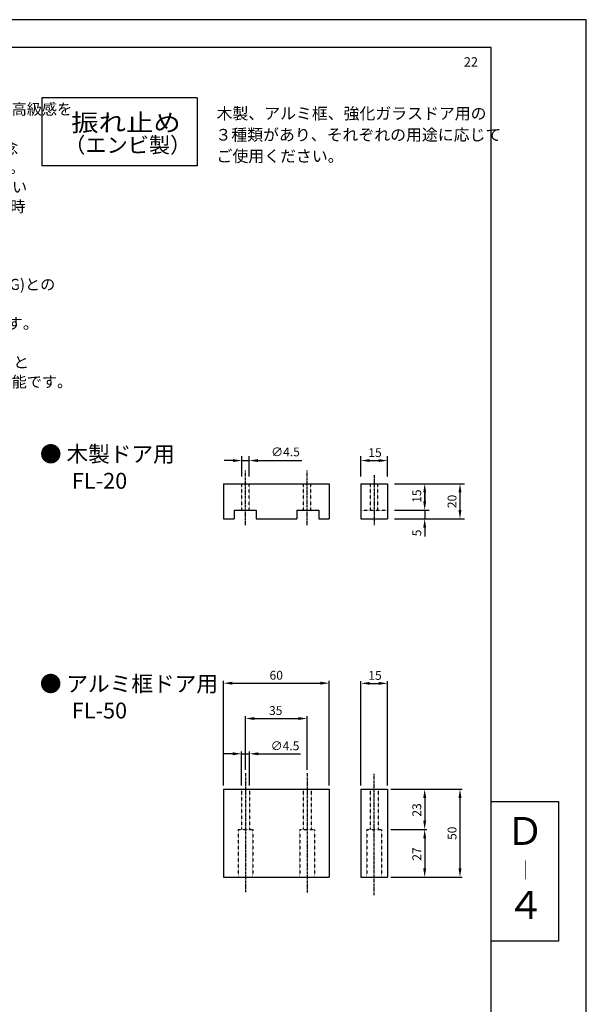
# Model space of a CAD drawing. Extents: x 64 to 1337, y -1050 to -137.
# Drawn here: x 1016 to 1337, y -696 to -137 of the extents above; entities that cross this region are included whole.
import ezdxf

# ---------------------------------------------------------------- set-up
doc = ezdxf.new("R2010")
doc.units = 0
doc.header["$LTSCALE"] = 0.05
doc.header["$PDMODE"] = 3
doc.header["$PDSIZE"] = -100
doc.linetypes.add('CENTER', pattern=[50.8, 31.75, -6.35, 6.35, -6.35])
doc.linetypes.add('DASHEDX2', pattern=[1.5, 1, -0.5])
doc.layers.get('DEFPOINTS').update_dxf_attribs({"linetype": 'CONTINUOUS'})
for name, color, linetype in [('HASEN', 3, 'DASHEDX2'), ('MOJI', 7, 'CONTINUOUS'), ('PT', 4, 'CONTINUOUS'), ('SAKUZU2', 7, 'CONTINUOUS'), ('SAKUZU3', 7, 'CONTINUOUS'), ('SUNPOUSEN', 6, 'CONTINUOUS'), ('TYUSINSEN', 5, 'CENTER'), ('図面枠', 7, 'CONTINUOUS'), ('振れ止', 7, 'CONTINUOUS')]:
    doc.layers.add(name, color=color, linetype=linetype)
doc.styles.get("Standard").update_dxf_attribs({"font": 'txt.shx', "bigfont": 'KELF1-K.shx'})
doc.styles.add('ＭＳゴシック', font='msgothic.ttc')
doc.dimstyles.get("Standard").update_dxf_attribs({"dimtxt": 2.5, "dimasz": 2.5, "dimexe": 1.25, "dimexo": 0.625, "dimtad": 1, "dimcen": 2.5, "dimazin": 3, "dimtfac": 1, "dimtmove": 0, "dimatfit": 3})

# ---------------------------------------------------------------- blocks, each defined once
blk = doc.blocks.new('*X279')
at = {"layer": 'MOJI', "color": 7, "linetype": 'CONTINUOUS'}
for s, p in [('木製、アルミ框、強化ガラスドア用の', (1127.85, -193.86)), ('３種類があり、それぞれの用途に応じて', (1127.22, -205.96)), ('ご使用ください。', (1127.85, -218.06))]:
    blk.add_text(s, height=6.6, dxfattribs=at).set_placement(p)
blk = doc.blocks.new('*D59')
at = {"layer": 'DEFPOINTS', "color": 0}
for p in [(1191.78, -513.72), (1131.78, -573.77), (1191.78, -573.77)]:
    blk.add_point(p, dxfattribs=at)
at = {"layer": 'SUNPOUSEN', "color": 7}
for p, q in [((1131.78, -571.77), (1131.78, -512.47)), ((1136.78, -513.72), (1186.78, -513.72)), ((1191.78, -571.77), (1191.78, -512.47))]:
    blk.add_line(p, q, dxfattribs=at)
for points in [[(1136.78, -512.88), (1136.78, -514.55), (1131.78, -513.72)], [(1186.78, -514.55), (1186.78, -512.88), (1191.78, -513.72)]]:
    blk.add_solid(points, dxfattribs=at)
at = {"layer": 'SUNPOUSEN', "color": 7, "linetype": 'CONTINUOUS'}
blk.add_text('60', height=5, dxfattribs=at).set_placement((1157.9, -511.72))
blk = doc.blocks.new('*D60')
at = {"layer": 'DEFPOINTS', "color": 0}
for p in [(1179.28, -533.77), (1144.28, -564.85), (1179.28, -564.85)]:
    blk.add_point(p, dxfattribs=at)
at = {"layer": 'SUNPOUSEN', "color": 7}
for p, q in [((1144.28, -562.85), (1144.28, -532.52)), ((1149.28, -533.77), (1174.28, -533.77)), ((1179.28, -562.85), (1179.28, -532.52))]:
    blk.add_line(p, q, dxfattribs=at)
for points in [[(1149.28, -532.93), (1149.28, -534.6), (1144.28, -533.77)], [(1174.28, -534.6), (1174.28, -532.93), (1179.28, -533.77)]]:
    blk.add_solid(points, dxfattribs=at)
at = {"layer": 'SUNPOUSEN', "color": 7, "linetype": 'CONTINUOUS'}
blk.add_text('35', height=5, dxfattribs=at).set_placement((1157.61, -531.76))
blk = doc.blocks.new('*D61')
at = {"layer": 'DEFPOINTS', "color": 0}
for p in [(1224.74, -513.82), (1209.74, -573.77), (1224.74, -573.77)]:
    blk.add_point(p, dxfattribs=at)
at = {"layer": 'SUNPOUSEN', "color": 7}
for p, q in [((1209.74, -571.77), (1209.74, -512.57)), ((1224.74, -571.77), (1224.74, -512.57)), ((1214.74, -513.82), (1219.74, -513.82))]:
    blk.add_line(p, q, dxfattribs=at)
for points in [[(1214.74, -512.98), (1214.74, -514.65), (1209.74, -513.82)], [(1219.74, -514.65), (1219.74, -512.98), (1224.74, -513.82)]]:
    blk.add_solid(points, dxfattribs=at)
at = {"layer": 'SUNPOUSEN', "color": 7, "linetype": 'CONTINUOUS'}
blk.add_text('15', height=5, dxfattribs=at).set_placement((1213.91, -511.81))
blk = doc.blocks.new('*D63')
at = {"layer": 'DEFPOINTS', "color": 0}
for p in [(1224.74, -400.56), (1224.74, -415.56), (1245.86, -415.56)]:
    blk.add_point(p, dxfattribs=at)
at = {"layer": 'SAKUZU2', "color": 7}
for p, q in [((1228.74, -400.56), (1248.36, -400.56)), ((1245.86, -405.56), (1245.86, -410.56)), ((1228.74, -415.56), (1248.36, -415.56))]:
    blk.add_line(p, q, dxfattribs=at)
for points in [[(1246.7, -405.56), (1245.03, -405.56), (1245.86, -400.56)], [(1245.03, -410.56), (1246.7, -410.56), (1245.86, -415.56)]]:
    blk.add_solid(points, dxfattribs=at)
at = {"layer": 'SAKUZU2', "color": 7, "linetype": 'CONTINUOUS'}
blk.add_text('15', height=5, rotation=90, dxfattribs=at).set_placement((1243.86, -411.4))
blk = doc.blocks.new('*D64')
at = {"layer": 'DEFPOINTS', "color": 0}
for p in [(1224.74, -400.56), (1224.74, -420.56), (1265.86, -420.56)]:
    blk.add_point(p, dxfattribs=at)
at = {"layer": 'SAKUZU2', "color": 7}
for p, q in [((1228.74, -400.56), (1268.36, -400.56)), ((1265.86, -405.56), (1265.86, -415.56)), ((1228.74, -420.56), (1268.36, -420.56))]:
    blk.add_line(p, q, dxfattribs=at)
for points in [[(1266.7, -405.56), (1265.03, -405.56), (1265.86, -400.56)], [(1265.03, -415.56), (1266.7, -415.56), (1265.86, -420.56)]]:
    blk.add_solid(points, dxfattribs=at)
at = {"layer": 'SAKUZU2', "color": 7, "linetype": 'CONTINUOUS'}
blk.add_text('20', height=5, rotation=90, dxfattribs=at).set_placement((1263.86, -414.42))
blk = doc.blocks.new('*D65')
at = {"layer": 'DEFPOINTS', "color": 0}
for p in [(1224.74, -573.77), (1224.74, -596.77), (1245.86, -596.77)]:
    blk.add_point(p, dxfattribs=at)
at = {"layer": 'SAKUZU2', "color": 7}
for p, q in [((1226.74, -573.77), (1247.11, -573.77)), ((1245.86, -578.77), (1245.86, -591.77)), ((1226.74, -596.77), (1247.11, -596.77))]:
    blk.add_line(p, q, dxfattribs=at)
for points in [[(1246.7, -578.77), (1245.03, -578.77), (1245.86, -573.77)], [(1245.03, -591.77), (1246.7, -591.77), (1245.86, -596.77)]]:
    blk.add_solid(points, dxfattribs=at)
at = {"layer": 'SAKUZU2', "color": 7, "linetype": 'CONTINUOUS'}
blk.add_text('23', height=5, rotation=90, dxfattribs=at).set_placement((1243.86, -589.43))
blk = doc.blocks.new('*D66')
at = {"layer": 'DEFPOINTS', "color": 0}
for p in [(1224.74, -573.77), (1224.74, -623.77), (1265.86, -623.77)]:
    blk.add_point(p, dxfattribs=at)
at = {"layer": 'SAKUZU2', "color": 7}
for p, q in [((1226.74, -573.77), (1267.11, -573.77)), ((1265.86, -578.77), (1265.86, -618.77)), ((1226.74, -623.77), (1267.11, -623.77))]:
    blk.add_line(p, q, dxfattribs=at)
for points in [[(1266.7, -578.77), (1265.03, -578.77), (1265.86, -573.77)], [(1265.03, -618.77), (1266.7, -618.77), (1265.86, -623.77)]]:
    blk.add_solid(points, dxfattribs=at)
at = {"layer": 'SAKUZU2', "color": 7, "linetype": 'CONTINUOUS'}
blk.add_text('50', height=5, rotation=90, dxfattribs=at).set_placement((1263.86, -602.64))
blk = doc.blocks.new('*D71')
at = {"layer": 'DEFPOINTS', "color": 0}
for p in [(1224.74, -387.46), (1209.74, -400.56), (1224.74, -400.56)]:
    blk.add_point(p, dxfattribs=at)
at = {"layer": 'SUNPOUSEN', "color": 7}
for p, q in [((1209.74, -396.56), (1209.74, -384.96)), ((1224.74, -396.56), (1224.74, -384.96)), ((1214.74, -387.46), (1219.74, -387.46))]:
    blk.add_line(p, q, dxfattribs=at)
for points in [[(1214.74, -386.62), (1214.74, -388.29), (1209.74, -387.46)], [(1219.74, -388.29), (1219.74, -386.62), (1224.74, -387.46)]]:
    blk.add_solid(points, dxfattribs=at)
at = {"layer": 'SUNPOUSEN', "color": 7, "linetype": 'CONTINUOUS'}
blk.add_text('15', height=5, dxfattribs=at).set_placement((1213.91, -385.45))
blk = doc.blocks.new('*D82')
at = {"layer": 'DEFPOINTS', "color": 0}
for p in [(1224.74, -415.56), (1224.74, -420.56), (1245.86, -420.56)]:
    blk.add_point(p, dxfattribs=at)
at = {"layer": 'SUNPOUSEN', "color": 7}
for p, q in [((1245.86, -410.56), (1245.86, -405.56)), ((1228.74, -415.56), (1248.36, -415.56)), ((1245.86, -415.56), (1245.86, -420.56)), ((1228.74, -420.56), (1248.36, -420.56)), ((1245.86, -425.56), (1245.86, -430.56))]:
    blk.add_line(p, q, dxfattribs=at)
for points in [[(1245.03, -410.56), (1246.7, -410.56), (1245.86, -415.56)], [(1246.7, -425.56), (1245.03, -425.56), (1245.86, -420.56)]]:
    blk.add_solid(points, dxfattribs=at)
at = {"layer": 'SUNPOUSEN', "color": 7, "linetype": 'CONTINUOUS'}
blk.add_text('5', height=5, rotation=90, dxfattribs=at).set_placement((1243.89, -430.41))
blk = doc.blocks.new('*D83')
at = {"layer": 'DEFPOINTS', "color": 0}
for p in [(1225.39, -596.77), (1224.74, -623.77), (1245.86, -623.77)]:
    blk.add_point(p, dxfattribs=at)
at = {"layer": 'SAKUZU2', "color": 7}
for p, q in [((1227.39, -596.77), (1247.11, -596.77)), ((1245.86, -601.77), (1245.86, -618.77)), ((1226.74, -623.77), (1247.11, -623.77))]:
    blk.add_line(p, q, dxfattribs=at)
for points in [[(1246.7, -601.77), (1245.03, -601.77), (1245.86, -596.77)], [(1245.03, -618.77), (1246.7, -618.77), (1245.86, -623.77)]]:
    blk.add_solid(points, dxfattribs=at)
at = {"layer": 'SAKUZU2', "color": 7, "linetype": 'CONTINUOUS'}
blk.add_text('27', height=5, rotation=90, dxfattribs=at).set_placement((1243.86, -614.43))
blk = doc.blocks.new('*D182')
at = {"layer": 'DEFPOINTS', "color": 0}
for p in [(1146.38, -387.46), (1142.18, -400.56), (1146.38, -400.56)]:
    blk.add_point(p, dxfattribs=at)
at = {"layer": 'SUNPOUSEN', "color": 7}
for p, q in [((1142.18, -396.56), (1142.18, -384.96)), ((1146.38, -396.56), (1146.38, -384.96)), ((1137.18, -387.46), (1132.18, -387.46)), ((1142.18, -387.46), (1146.38, -387.46)), ((1151.38, -387.46), (1176.18, -387.46))]:
    blk.add_line(p, q, dxfattribs=at)
for points in [[(1137.18, -388.29), (1137.18, -386.62), (1142.18, -387.46)], [(1151.38, -386.62), (1151.38, -388.29), (1146.38, -387.46)]]:
    blk.add_solid(points, dxfattribs=at)
at = {"layer": 'SUNPOUSEN', "color": 7, "linetype": 'CONTINUOUS'}
blk.add_text('∅4.5', height=5, dxfattribs=at).set_placement((1158.78, -385.05))
blk = doc.blocks.new('*D183')
at = {"layer": 'DEFPOINTS', "color": 0}
for p in [(1146.53, -553.77), (1142.03, -573.77), (1146.53, -573.77)]:
    blk.add_point(p, dxfattribs=at)
at = {"layer": 'SUNPOUSEN', "color": 7}
for p, q in [((1142.03, -571.77), (1142.03, -552.52)), ((1146.53, -571.77), (1146.53, -552.52)), ((1137.03, -553.77), (1132.03, -553.77)), ((1142.03, -553.77), (1146.53, -553.77)), ((1151.53, -553.77), (1175.53, -553.77))]:
    blk.add_line(p, q, dxfattribs=at)
for points in [[(1137.03, -554.6), (1137.03, -552.93), (1142.03, -553.77)], [(1151.53, -552.93), (1151.53, -554.6), (1146.53, -553.77)]]:
    blk.add_solid(points, dxfattribs=at)
at = {"layer": 'SUNPOUSEN', "color": 7, "linetype": 'CONTINUOUS'}
blk.add_text('∅4.5', height=5, dxfattribs=at).set_placement((1158.53, -551.76))
blk = doc.blocks.new('*X339')
at = {"layer": 'MOJI', "color": 7, "linetype": 'CONTINUOUS'}
for s, p in [('オールステンレス製（ヘアライン仕上げ）で強度・高級感を', (814.47, -191.25)), ('框段差対応のため耐摩耗性、耐久性に優れた柔らかい', (814.67, -235.45)), ('ウレタンローラーで挟むため、ギャップ無しで開閉時', (813.66, -246.49)), ('シングルタイプと同様ドア側シリンダー錠(DG2、AG)との', (814.27, -290.68)), ('共用化を図り、容易にダブルローラー式に交換が可能です。', (814.47, -345.92))]:
    blk.add_text(s, height=6.2857, dxfattribs=at).set_placement(p)
for s, height, width, p in [('グレードアップ。', 6.286, 1.08, (814.46, -202.3)), ('2個のローラーでドアを挟みガイドする', 6.2857, 1.08, (814.67, -213.35)), ('ので、現場で懸念', 6.286, 1.08, (941.4, -213.35)), ('されていた', 6.286, 0.98, (814.28, -224.4)), ('ドアに付く', 6.286, 0.98, (846.47, -224.4)), ('擦れキズや段差の音', 6.286, 0.98, (882.24, -224.4)), ('等も解消されます。', 6.286, 0.98, (943.4, -224.4)), ('縦框とのガタつきも', 6.286, 1.045, (814.46, -257.54)), ('なくしました。', 6.286, 1.08, (883.12, -257.54)), ('までのドア厚に', 6.286, 0.98, (951.46, -268.59)), ('対応可能です。', 6.286, 1.08, (814.46, -279.64)), ('干渉をなくし、', 6.286, 1.08, (814.24, -301.73)), ('施工性の向上をはかりました。', 6.2857, 1.08, (872.18, -301.73)), ('中間方立に取付けるだけで簡単に施工ができます。', 6.2857, 1.08, (814.24, -312.78)), ('(床にも直付できます)', 6.2857, 1.08, (814.67, -323.83)), ('オールステンレス製フロアーガイドの取付ピッチと', 6.2857, 1.05, (814.46, -334.87))]:
    blk.add_text(s, height=height, dxfattribs=dict(at, width=width)).set_placement(p)

msp = doc.modelspace()

# ---------------------------------------------------------------- linework, layer by layer
at = {"layer": 'HASEN', "color": 7}
for p, q in [((1142.176, -415.562), (1142.176, -400.562)), ((1146.376, -415.562), (1146.376, -400.562)), ((1177.167, -415.562), (1177.167, -400.562)), ((1181.367, -415.562), (1181.367, -400.562)), ((1215.143, -415.562), (1215.143, -400.562)), ((1219.343, -415.562), (1219.343, -400.562)), ((1209.743, -415.562), (1224.743, -415.562)), ((1142.026, -573.766), (1142.026, -596.766)), ((1146.526, -573.766), (1146.526, -596.766)), ((1177.026, -573.766), (1177.026, -596.766)), ((1181.526, -573.766), (1181.526, -596.766)), ((1214.993, -573.766), (1214.993, -596.766)), ((1219.493, -573.766), (1219.493, -596.766)), ((1140.126, -596.766), (1140.126, -623.766)), ((1140.126, -596.766), (1148.426, -596.766)), ((1148.426, -596.766), (1148.426, -623.766)), ((1175.126, -596.766), (1175.126, -623.766)), ((1175.126, -596.766), (1183.426, -596.766)), ((1183.426, -596.766), (1183.426, -623.766)), ((1213.093, -596.766), (1213.093, -623.766)), ((1213.093, -596.766), (1221.393, -596.766)), ((1221.393, -596.766), (1221.393, -623.766))]:
    msp.add_line(p, q, dxfattribs=at)
at = {"layer": 'PT'}
for p, q in [((1337.484, -137.381), (63.948, -137.381)), ((1337.484, -1049.765), (1337.484, -137.381))]:
    msp.add_line(p, q, dxfattribs=at)
at = {"layer": 'SAKUZU3', "color": 7}
for p, q in [((1028.847, -181.777), (1028.847, -220.277)), ((1116.847, -181.777), (1028.847, -181.777)), ((1116.847, -181.777), (1116.847, -220.277)), ((1116.847, -220.277), (1028.847, -220.277))]:
    msp.add_line(p, q, dxfattribs=at)
at = {"layer": 'TYUSINSEN', "color": 7}
for p, q in [((1144.276, -424.032), (1144.276, -393.159)), ((1179.267, -424.032), (1179.267, -393.159)), ((1217.243, -395.685), (1217.243, -424.032)), ((1144.276, -564.846), (1144.276, -632.336)), ((1179.276, -564.846), (1179.276, -632.576)), ((1217.243, -634.012), (1217.243, -565.085))]:
    msp.add_line(p, q, dxfattribs=at)
at = {"layer": '図面枠', "color": 7}
for points in [[(79.788, -1033.925), (1283.628, -1033.925), (1283.628, -153.221), (79.788, -153.221)], [(1283.628, -580.901), (1321.644, -580.901), (1321.644, -660.101), (1283.628, -660.101)]]:
    msp.add_lwpolyline(points, close=True, dxfattribs=at)
at = {"layer": '振れ止', "color": 7}
for p, q in [((1131.776, -400.562), (1131.776, -420.562)), ((1131.776, -400.562), (1191.776, -400.562)), ((1191.776, -400.562), (1191.776, -420.562)), ((1209.743, -400.562), (1209.743, -420.562)), ((1209.743, -400.562), (1224.743, -400.562)), ((1224.743, -400.562), (1224.743, -420.562)), ((1137.776, -415.562), (1150.276, -415.562)), ((1137.776, -415.562), (1137.776, -420.562)), ((1150.276, -415.562), (1150.276, -420.562)), ((1173.276, -415.562), (1185.776, -415.562)), ((1173.276, -415.562), (1173.276, -420.562)), ((1185.776, -415.562), (1185.776, -420.562)), ((1131.776, -420.562), (1137.776, -420.562)), ((1150.276, -420.562), (1173.276, -420.562)), ((1185.776, -420.562), (1191.776, -420.562)), ((1209.743, -420.562), (1224.743, -420.562)), ((1131.776, -573.766), (1131.776, -623.766)), ((1131.776, -573.766), (1191.776, -573.766)), ((1191.776, -573.766), (1191.776, -623.766)), ((1209.743, -573.766), (1209.743, -623.766)), ((1209.743, -573.766), (1224.743, -573.766)), ((1224.743, -573.766), (1224.743, -623.766)), ((1131.776, -623.766), (1191.776, -623.766)), ((1209.743, -623.766), (1224.743, -623.766))]:
    msp.add_line(p, q, dxfattribs=at)

# ---------------------------------------------------------------- block references
at = {"layer": 'MOJI', "color": 7}
for name in ['*X339', '*X279']:
    msp.add_blockref(name, (0, 0), dxfattribs=at)

# ---------------------------------------------------------------- texts
at = {"layer": 'MOJI', "color": 7, "width": 1.15}
msp.add_text('振れ止め', height=9.9, dxfattribs=at).set_placement((1045.42, -200.718))
at = {"layer": 'MOJI', "color": 7}
msp.add_text('（エンビ製）', height=8.8, dxfattribs=at).set_placement((1041.48, -212.886))
at = {"layer": 'MOJI', "color": 7, "linetype": 'CONTINUOUS'}
for s, p in [('● 木製ドア用', (1027.727, -388.256)), ('FL-20', (1045.848, -403.425)), ('● アルミ框ドア用', (1027.667, -518.561)), ('FL-50', (1045.789, -533.743))]:
    msp.add_text(s, height=9, dxfattribs=at).set_placement(p)
at = {"layer": 'SUNPOUSEN', "color": 7}
msp.add_text('22', height=5.28, dxfattribs=at).set_placement((1268.09, -163.955))
at = {"layer": '図面枠', "color": 7, "linetype": 'CONTINUOUS', "style": 'ＭＳゴシック'}
for s, p in [('Ｄ', (1291.865, -605.472)), ('４', (1292.308, -647.433))]:
    msp.add_text(s, height=15.84, dxfattribs=at).set_placement(p)
at = {"layer": '図面枠', "linetype": 'CONTINUOUS', "style": 'ＭＳゴシック'}
msp.add_text('｜', height=7.92, dxfattribs=at).set_placement((1297.492, -623.711))

# ---------------------------------------------------------------- dimensions: what is measured, and where the dimension line sits
at = {"layer": 'SAKUZU2', "color": 7}
for base, p1, p2, picture, middle in [((1245.864, -415.562), (1224.743, -400.562), (1224.743, -415.562), '*D63', (1241.361, -408.062)), ((1265.864, -420.562), (1224.743, -400.562), (1224.743, -420.562), '*D64', (1261.364, -410.562)), ((1245.864, -596.766), (1224.743, -573.766), (1224.743, -596.766), '*D65', (1241.364, -585.266)), ((1265.864, -623.766), (1224.743, -573.766), (1224.743, -623.766), '*D66', (1261.361, -598.766)), ((1245.864, -623.766), (1225.393, -596.766), (1224.743, -623.766), '*D83', (1241.364, -610.266))]:
    dim = msp.add_linear_dim(base=base, p1=p1, p2=p2, angle=90, dimstyle='Standard', dxfattribs=at)
    dim.commit()
    dim.dimension.update_dxf_attribs({"geometry": picture, "text_midpoint": middle})
at = {"layer": 'SUNPOUSEN', "color": 7}
for base, p1, p2, text, picture, middle in [((1146.376, -387.458), (1142.176, -400.562), (1146.376, -400.562), '\\A1;%%C4.5', '*D182', (1166.276, -382.554)), ((1146.526, -553.766), (1142.026, -573.766), (1146.526, -573.766), '\\A1;%%C<>', '*D183', (1166.026, -549.262))]:
    dim = msp.add_linear_dim(base=base, p1=p1, p2=p2, text=text, dimstyle='Standard', dxfattribs=at)
    dim.commit()
    dim.dimension.update_dxf_attribs({"geometry": picture, "text_midpoint": middle})
for base, p1, p2, picture, middle in [((1224.743, -387.458), (1209.743, -400.562), (1224.743, -400.562), '*D71', (1217.243, -382.954)), ((1191.776, -513.716), (1131.776, -573.766), (1191.776, -573.766), '*D59', (1161.776, -509.216)), ((1224.743, -513.816), (1209.743, -573.766), (1224.743, -573.766), '*D61', (1217.243, -509.312)), ((1179.276, -533.766), (1144.276, -564.846), (1179.276, -564.846), '*D60', (1161.776, -529.262))]:
    dim = msp.add_linear_dim(base=base, p1=p1, p2=p2, dimstyle='Standard', dxfattribs=at)
    dim.commit()
    dim.dimension.update_dxf_attribs({"geometry": picture, "text_midpoint": middle})
dim = msp.add_linear_dim(base=(1245.864, -420.562), p1=(1224.743, -415.562), p2=(1224.743, -420.562), angle=90, dimstyle='Standard', dxfattribs=at)
dim.commit()
dim.dimension.update_dxf_attribs({"geometry": '*D82', "text_midpoint": (1245.891, -428.744), "dimtype": 160})

doc.saveas('drawing.dxf')
